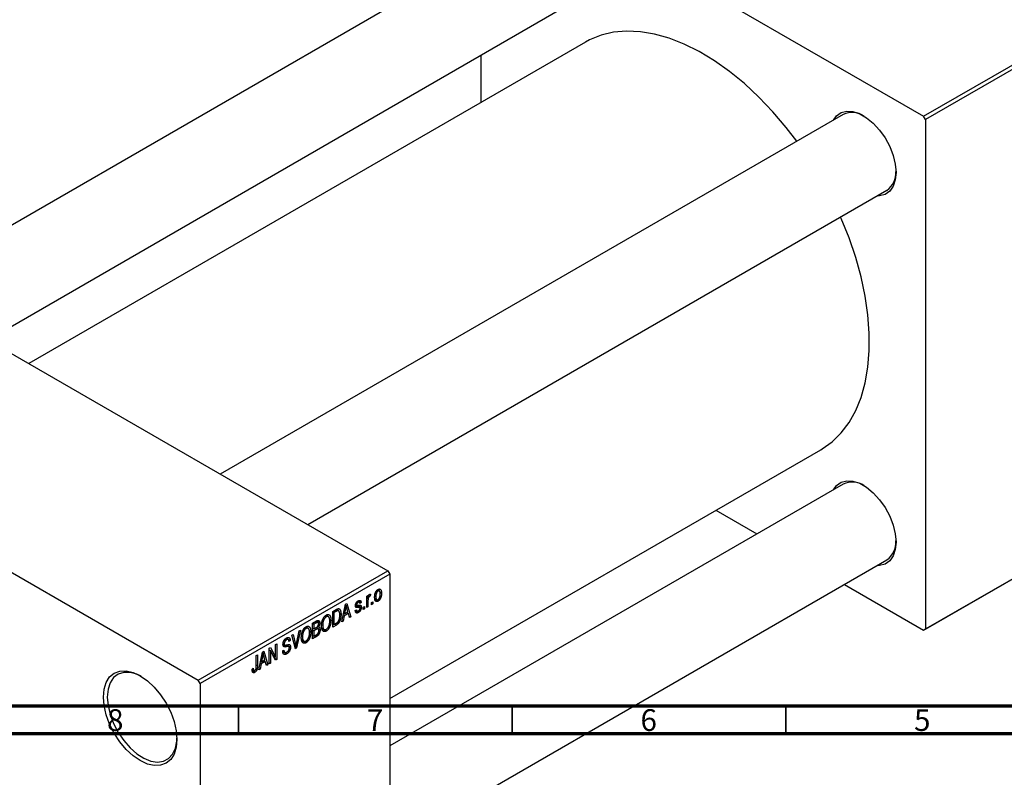
# Model space of a CAD drawing. Units: millimetres. Extents: x -79 to 464, y -79 to 295.
# Drawn here: x 25 to 205, y -3 to 135 of the extents above; entities that cross this region are included whole.
import ezdxf

# ---------------------------------------------------------------- set-up
doc = ezdxf.new("R2010")
doc.units = ezdxf.units.MM
doc.styles.add('SLDTEXTSTYLE0', font='TXT', dxfattribs={"width": 0.75})

msp = doc.modelspace()

# ---------------------------------------------------------------- linework, layer by layer
at = {"color": 7, "linetype": 'Continuous', "lineweight": 25}
for p, q in [((109.6, 164.34), (190.21, 117.82)), ((117.02, 151.9), (3.18, 86.19)), ((19.18, 76.96), (125.02, 138.04)), ((190.21, 117.82), (221.32, 135.77)), ((221.68, 135.16), (190.57, 117.2)), ((128.41, 131.36), (26.66, 72.64)), ((109.25, 128.94), (109.25, 120.3)), ((175.5, 118.15), (61.65, 52.44)), ((190.57, 117.2), (190.21, 117.82)), ((190.57, 117.2), (190.57, 24.11)), ((-34.29, 107.82), (92.28, 34.77)), ((77.66, 43.21), (183.5, 104.29)), ((-68.94, 87.82), (57.63, 14.77)), ((92.63, 11.42), (171.4, 56.88)), ((175.5, 50.61), (92.63, 2.78)), ((152.24, 45.82), (159.72, 41.5)), ((221.32, 41.86), (190.21, 23.9)), ((190.57, 24.11), (221.68, 42.06)), ((92.63, -15.69), (183.5, 36.75)), ((57.63, 14.77), (92.28, 34.77)), ((92.28, 34.77), (92.63, 34.16)), ((92.63, 34.16), (57.98, 14.16)), ((92.63, 34.16), (92.63, -58.94)), ((90.28, 31.18), (90.49, 31.06)), ((90.73, 31.08), (90.38, 31.28)), ((90.85, 30.83), (91.12, 30.67)), ((175.72, 32.27), (190.21, 23.9)), ((84.54, 28.67), (84.78, 28.81)), ((84.78, 28.81), (85.5, 26.36)), ((86.66, 29.11), (86.88, 28.98)), ((87.08, 29.01), (86.76, 29.19)), ((86.88, 29.28), (87.39, 28.98)), ((87.39, 28.98), (87.17, 28.81)), ((88.42, 30.13), (88.65, 30.26)), ((88.42, 28.05), (88.42, 30.13)), ((88.42, 30.06), (88.65, 29.93)), ((88.42, 29.86), (88.69, 29.71)), ((88.65, 30.26), (88.65, 29.93)), ((88.65, 29.26), (88.65, 28.18)), ((88.73, 30.17), (88.9, 30.07)), ((88.78, 30.29), (89.06, 30.13)), ((89.13, 30.46), (89.06, 30.13)), ((89.32, 28.98), (89.55, 29.11)), ((89.32, 28.57), (89.32, 28.98)), ((89.32, 28.83), (89.55, 28.7)), ((89.55, 29.11), (89.55, 28.7)), ((89.9, 30.16), (90.09, 30.06)), ((89.91, 29.69), (90.27, 29.49)), ((89.94, 29.53), (90.49, 29.21)), ((82.22, 27.33), (82.85, 27.69)), ((82.22, 24.47), (82.22, 27.33)), ((82.22, 27.25), (82.44, 27.12)), ((82.84, 27.35), (82.44, 27.12)), ((82.44, 27.12), (82.44, 24.93)), ((82.82, 27.68), (83.16, 27.48)), ((83.27, 27.46), (82.85, 27.7)), ((83.86, 25.42), (84.54, 28.67)), ((84.19, 27), (84.36, 26.9)), ((84.57, 27.85), (84.36, 26.9)), ((84.36, 26.9), (84.99, 27.26)), ((84.39, 27.95), (84.57, 27.85)), ((84.51, 28.54), (84.68, 28.45)), ((84.78, 27.14), (85.07, 26.97)), ((84.99, 27.26), (84.8, 27.94)), ((86.33, 27.48), (86.56, 27.64)), ((86.35, 27.43), (86.88, 27.12)), ((86.38, 28.52), (87.14, 28.08)), ((86.39, 28.58), (86.64, 28.44)), ((86.4, 28.67), (86.59, 28.56)), ((86.42, 27.54), (86.66, 27.4)), ((86.84, 28.45), (87.42, 28.11)), ((87.78, 28.09), (88, 28.22)), ((87.78, 27.68), (87.78, 28.09)), ((87.78, 27.94), (88, 27.81)), ((88, 27.81), (87.78, 27.68)), ((88, 28.22), (88, 27.81)), ((88.42, 28.31), (88.65, 28.18)), ((88.65, 28.18), (88.42, 28.05)), ((89.55, 28.7), (89.32, 28.57)), ((78.52, 25.2), (79.22, 25.6)), ((78.52, 22.34), (78.52, 25.2)), ((79.14, 25.22), (78.75, 24.99)), ((79.51, 25.33), (79.14, 25.55)), ((79.22, 25.6), (79.84, 25.24)), ((80.79, 26.49), (81.03, 26.35)), ((81.42, 26.38), (80.97, 26.64)), ((81.65, 25.85), (81.9, 25.71)), ((83.47, 26.94), (83.73, 26.79)), ((84.09, 25.55), (83.86, 25.42)), ((83.91, 25.66), (84.09, 25.55)), ((84.29, 26.52), (84.09, 25.55)), ((84.11, 26.62), (84.29, 26.52)), ((85.07, 26.97), (84.29, 26.52)), ((85.26, 26.23), (85.07, 26.97)), ((85.18, 26.55), (85.5, 26.36)), ((85.5, 26.36), (85.26, 26.23)), ((75.58, 21.43), (76.08, 23.79)), ((76.31, 23.92), (75.61, 20.66)), ((76.08, 23.79), (76.31, 23.92)), ((77.09, 24.36), (77.33, 24.21)), ((77.72, 24.24), (77.27, 24.5)), ((77.95, 23.72), (78.2, 23.58)), ((78.52, 25.12), (78.75, 24.99)), ((78.52, 24.27), (78.75, 24.14)), ((78.52, 23.93), (78.75, 23.8)), ((78.75, 24.99), (78.75, 24.14)), ((78.75, 24.14), (79.17, 24.38)), ((79.19, 24.06), (78.75, 23.8)), ((78.75, 23.8), (78.75, 22.8)), ((79.56, 24.15), (79.17, 24.38)), ((79.18, 24.39), (79.9, 23.97)), ((79.44, 24.59), (79.6, 24.5)), ((80.19, 24.31), (80.65, 24.05)), ((80.2, 24.91), (80.39, 24.8)), ((80.21, 24.22), (81.03, 23.75)), ((81.49, 24.66), (81.67, 24.56)), ((82.22, 25.06), (82.44, 24.93)), ((82.88, 24.85), (82.22, 24.47)), ((82.44, 24.93), (82.85, 25.17)), ((82.59, 25.02), (82.88, 24.85)), ((190.21, 23.9), (190.57, 24.11)), ((73.52, 22.3), (73.77, 22.16)), ((74.08, 22.21), (73.69, 22.43)), ((73.71, 22.45), (74.44, 22.02)), ((74.44, 22.02), (74.21, 21.86)), ((74.72, 23), (74.95, 23.14)), ((75.39, 20.53), (74.72, 23)), ((74.95, 23.14), (75.39, 21.32)), ((76.5, 22.78), (76.69, 22.67)), ((76.5, 22.18), (76.95, 21.92)), ((76.51, 22.09), (77.33, 21.61)), ((77.79, 22.53), (77.98, 22.42)), ((78.52, 22.93), (78.75, 22.8)), ((79.22, 22.74), (78.52, 22.34)), ((78.75, 22.8), (79.22, 23.08)), ((68.69, 16.66), (69.37, 19.91)), ((69.37, 19.91), (69.61, 20.05)), ((69.61, 20.05), (70.33, 17.61)), ((70.58, 20.61), (70.82, 20.75)), ((70.58, 17.76), (70.58, 20.61)), ((70.58, 20.3), (70.81, 20.17)), ((71.75, 18.43), (70.81, 20.17)), ((70.81, 20.17), (70.81, 17.89)), ((70.82, 20.75), (71.77, 19.01)), ((71.77, 21.3), (72, 21.43)), ((71.77, 19.01), (71.77, 21.3)), ((72, 21.43), (72, 18.57)), ((73.06, 20.11), (73.28, 20.28)), ((73.06, 20.1), (73.44, 19.88)), ((73.07, 20), (73.8, 19.58)), ((73.13, 21.37), (73.42, 21.2)), ((73.15, 21.57), (73.35, 21.45)), ((74.18, 20.93), (73.7, 21.2)), ((73.79, 21.22), (74.5, 20.81)), ((75.25, 21.06), (75.48, 20.92)), ((75.31, 20.83), (75.61, 20.66)), ((75.61, 20.66), (75.39, 20.53)), ((68.24, 19.26), (68.46, 19.39)), ((68.24, 17.3), (68.24, 19.26)), ((68.46, 19.39), (68.46, 17.45)), ((69.02, 18.24), (69.19, 18.14)), ((69.89, 18.21), (69.12, 17.76)), ((69.4, 19.09), (69.19, 18.14)), ((69.19, 18.14), (69.82, 18.5)), ((69.22, 19.2), (69.4, 19.09)), ((69.34, 19.79), (69.51, 19.69)), ((69.61, 18.38), (69.89, 18.21)), ((69.82, 18.5), (69.63, 19.18)), ((70.09, 17.47), (69.89, 18.21)), ((70.58, 18.02), (70.81, 17.89)), ((71.29, 19.29), (71.77, 19.01)), ((71.53, 18.84), (72, 18.57)), ((72, 18.57), (71.75, 18.43)), ((67.46, 16.81), (67.69, 16.98)), ((67.47, 16.72), (67.81, 16.52)), ((67.5, 16.46), (67.95, 16.2)), ((68.92, 16.8), (68.69, 16.66)), ((68.74, 16.9), (68.92, 16.8)), ((69.12, 17.76), (68.92, 16.8)), ((68.94, 17.87), (69.12, 17.76)), ((70.01, 17.79), (70.33, 17.61)), ((70.33, 17.61), (70.09, 17.47)), ((70.81, 17.89), (70.58, 17.76)), ((57.98, 14.16), (57.63, 14.77)), ((57.98, 14.16), (57.98, -78.94))]:
    msp.add_line(p, q, dxfattribs=at)
at = {"color": 8, "linetype": 'Continuous', "lineweight": 25}
for p, q in [((88.42, 29.39), (88.65, 29.26)), ((82.55, 27.52), (82.84, 27.35)), ((86.36, 28.39), (86.92, 28.07)), ((78.85, 25.38), (79.14, 25.22)), ((78.9, 24.23), (79.19, 24.06)), ((78.93, 22.91), (79.22, 22.74)), ((73.13, 21.23), (73.72, 20.89)), ((75.13, 21.47), (75.39, 21.32)), ((68.24, 17.58), (68.46, 17.45))]:
    msp.add_line(p, q, dxfattribs=at)
at = {"color": 7, "linetype": 'Continuous', "lineweight": 70}
for p, q in [((410, 10), (20, 10)), ((415, 5), (15, 5))]:
    msp.add_line(p, q, dxfattribs=at)
at = {"color": 7, "linetype": 'Continuous', "lineweight": 35}
for p, q in [((65, 10), (65, 5)), ((115, 10), (115, 5)), ((165, 10), (165, 5))]:
    msp.add_line(p, q, dxfattribs=at)
at = {"color": 7, "linetype": 'Continuous', "lineweight": 25, "flags": 128}
for points in [[(167.03, 113.26), (165.11, 115.76), (162.65, 118.65), (160.09, 121.33), (157.44, 123.79), (154.73, 126.01), (151.98, 127.96), (149.21, 129.63), (146.45, 131), (143.72, 132.07), (141.04, 132.83), (138.43, 133.26), (135.92, 133.37), (133.52, 133.16), (131.26, 132.62), (129.15, 131.76), (128.41, 131.36)], [(173.71, 117.12), (174.28, 117.9), (175.12, 118.5), (176.14, 118.76), (177.29, 118.69), (178.52, 118.28), (179.77, 117.56), (181, 116.55), (182.15, 115.29), (183.17, 113.85), (184.01, 112.29), (184.64, 110.67), (185.02, 109.07), (185.16, 107.55), (185.02, 106.18), (184.64, 105.02), (184.01, 104.13), (183.17, 103.54), (182.15, 103.27), (181.71, 103.26)], [(171.4, 56.88), (171.65, 57.03), (173.49, 58.35), (175.14, 59.97), (176.58, 61.87), (177.8, 64.04), (178.78, 66.45), (179.53, 69.1), (180.03, 71.96), (180.28, 74.99), (180.28, 78.19), (180.03, 81.52), (179.53, 84.95), (178.78, 88.46), (177.8, 92.02), (176.58, 95.59), (175.14, 99.15), (175.03, 99.4)], [(173.71, 49.58), (174.28, 50.37), (175.12, 50.96), (176.14, 51.23), (177.29, 51.15), (178.52, 50.75), (179.77, 50.02), (181, 49.01), (182.15, 47.76), (183.17, 46.32), (184.01, 44.75), (184.64, 43.13), (185.02, 41.53), (185.16, 40.01), (185.02, 38.64), (184.64, 37.49), (184.01, 36.59), (183.17, 36), (182.15, 35.73), (181.71, 35.72)], [(40.31, 11.7), (40.43, 13.14), (40.82, 14.38), (41.44, 15.36), (42.27, 16.05), (43.29, 16.43), (44.45, 16.48), (45.71, 16.19), (47.02, 15.58), (48.33, 14.68), (49.59, 13.51), (50.75, 12.12), (51.77, 10.57), (52.61, 8.91), (53.23, 7.21), (53.61, 5.54), (53.74, 3.95), (53.61, 2.51), (53.23, 1.28), (52.61, 0.29), (51.77, -0.4), (50.75, -0.78), (49.59, -0.82), (48.33, -0.54), (47.02, 0.07), (45.71, 0.97), (44.45, 2.14), (43.29, 3.53), (42.27, 5.08), (41.44, 6.74), (40.82, 8.44), (40.43, 10.12), (40.31, 11.7)], [(47.21, 15.48), (46.41, 15.85), (45.17, 16.2), (44.01, 16.21), (42.99, 15.89), (42.15, 15.24), (41.53, 14.3), (41.14, 13.11), (41.01, 11.7)], [(41.01, 11.7), (41.14, 10.15), (41.53, 8.51), (42.15, 6.85), (42.99, 5.23), (44.01, 3.74), (45.17, 2.41), (46.41, 1.32), (47.7, 0.5), (48.97, -0.01), (50.18, -0.19), (51.27, -0.03), (52.2, 0.46), (52.94, 1.25), (53.45, 2.33), (53.71, 3.63), (53.74, 4.16)]]:
    msp.add_lwpolyline(points, dxfattribs=at)
at = {"color": 7, "linetype": 'Continuous', "lineweight": 25}
for centre, radius, start, end in [((177.14, 114.55), 3.96, 56.5162, 114.5219), ((181.16, 107.53), 4, 305.7531, 3.1735), ((177.14, 47.01), 3.96, 56.5162, 114.5219), ((181.16, 40), 4, 305.7531, 3.1735)]:
    msp.add_arc(centre, radius, start, end, dxfattribs=at)
for points, knots in [([(89.87, 29.93), (89.87, 29.97), (89.87, 30.05), (89.88, 30.18), (89.89, 30.3), (89.91, 30.42), (89.93, 30.53), (89.96, 30.63), (90, 30.74), (90.04, 30.83), (90.09, 30.92), (90.14, 31.01), (90.19, 31.08), (90.24, 31.15), (90.3, 31.22), (90.36, 31.27), (90.43, 31.32), (90.47, 31.35), (90.49, 31.36)], [0, 0, 0, 0, 0.089039, 0.172702, 0.250936, 0.324755, 0.393951, 0.459693, 0.52182, 0.581376, 0.638358, 0.692549, 0.744603, 0.795463, 0.845674, 0.895795, 0.94724, 1, 1, 1, 1]), ([(90.49, 31.06), (90.47, 31.05), (90.45, 31.04), (90.41, 31.01), (90.37, 30.97), (90.33, 30.93), (90.3, 30.88), (90.27, 30.83), (90.24, 30.77), (90.21, 30.71), (90.18, 30.64), (90.16, 30.57), (90.14, 30.49), (90.12, 30.41), (90.11, 30.33), (90.1, 30.24), (90.09, 30.15), (90.09, 30.09), (90.09, 30.06)], [0, 0, 0, 0, 0.046434, 0.091992, 0.137976, 0.184355, 0.231914, 0.282379, 0.335687, 0.392342, 0.452647, 0.516132, 0.583936, 0.65644, 0.733808, 0.816726, 0.905547, 1, 1, 1, 1]), ([(90.49, 31.36), (90.52, 31.38), (90.56, 31.4), (90.62, 31.42), (90.68, 31.44), (90.74, 31.44), (90.79, 31.43), (90.85, 31.41), (90.9, 31.39), (90.94, 31.35), (90.98, 31.3), (91.02, 31.25), (91.05, 31.18), (91.08, 31.1), (91.1, 31.01), (91.11, 30.9), (91.12, 30.79), (91.12, 30.71), (91.12, 30.67)], [0, 0, 0, 0, 0.052785, 0.104246, 0.15516, 0.205427, 0.257091, 0.30997, 0.36531, 0.423452, 0.483843, 0.546783, 0.612063, 0.681191, 0.753975, 0.831041, 0.913199, 1, 1, 1, 1]), ([(90.9, 30.52), (90.9, 30.55), (90.89, 30.61), (90.89, 30.7), (90.88, 30.78), (90.87, 30.85), (90.85, 30.91), (90.83, 30.96), (90.81, 31), (90.78, 31.04), (90.75, 31.07), (90.72, 31.09), (90.68, 31.1), (90.65, 31.11), (90.61, 31.11), (90.57, 31.1), (90.53, 31.09), (90.5, 31.07), (90.49, 31.06)], [0, 0, 0, 0, 0.0939, 0.181702, 0.263632, 0.340531, 0.41232, 0.479316, 0.542045, 0.60193, 0.658258, 0.711293, 0.761644, 0.810381, 0.857484, 0.904003, 0.951263, 1, 1, 1, 1]), ([(91.12, 30.67), (91.12, 30.62), (91.12, 30.54), (91.11, 30.41), (91.1, 30.28), (91.08, 30.16), (91.05, 30.05), (91.02, 29.94), (90.99, 29.84), (90.95, 29.74), (90.9, 29.65), (90.85, 29.57), (90.8, 29.49), (90.74, 29.42), (90.69, 29.36), (90.62, 29.3), (90.56, 29.25), (90.52, 29.22), (90.49, 29.21)], [0, 0, 0, 0, 0.0912768, 0.1764629, 0.2562801, 0.3309456, 0.400639, 0.4660089, 0.5279264, 0.5867235, 0.6428722, 0.6962717, 0.7475656, 0.7976821, 0.8471601, 0.896925, 0.9476183, 1, 1, 1, 1]), ([(86.36, 28.39), (86.36, 28.41), (86.36, 28.45), (86.37, 28.52), (86.38, 28.58), (86.4, 28.64), (86.42, 28.71), (86.44, 28.77), (86.47, 28.83), (86.5, 28.89), (86.53, 28.95), (86.57, 29.01), (86.61, 29.06), (86.66, 29.11), (86.71, 29.16), (86.76, 29.2), (86.81, 29.24), (86.85, 29.26), (86.87, 29.27)], [0, 0, 0, 0, 0.068454, 0.13366, 0.197238, 0.257865, 0.318074, 0.377098, 0.436073, 0.495969, 0.555687, 0.61473, 0.674132, 0.734269, 0.796442, 0.861353, 0.929082, 1, 1, 1, 1]), ([(86.88, 28.98), (86.86, 28.97), (86.81, 28.94), (86.75, 28.89), (86.7, 28.84), (86.66, 28.78), (86.63, 28.73), (86.61, 28.67), (86.59, 28.61), (86.59, 28.58), (86.59, 28.56)], [0, 0, 0, 0, 0.167992, 0.315157, 0.444967, 0.564136, 0.675828, 0.781217, 0.888061, 1, 1, 1, 1]), ([(86.87, 29.27), (86.9, 29.29), (86.94, 29.31), (87.01, 29.34), (87.08, 29.35), (87.14, 29.36), (87.19, 29.35), (87.24, 29.33), (87.28, 29.31), (87.31, 29.27), (87.34, 29.22), (87.36, 29.15), (87.38, 29.07), (87.39, 29.01), (87.39, 28.98)], [0, 0, 0, 0, 0.089022, 0.173476, 0.254739, 0.333787, 0.410333, 0.483572, 0.555575, 0.62734, 0.703829, 0.791258, 0.889542, 1, 1, 1, 1]), ([(87.17, 28.81), (87.16, 28.84), (87.16, 28.88), (87.14, 28.94), (87.11, 28.99), (87.08, 29.01), (87.04, 29.03), (86.99, 29.03), (86.94, 29.01), (86.9, 28.99), (86.88, 28.98)], [0, 0, 0, 0, 0.150258, 0.28506, 0.406898, 0.520987, 0.631988, 0.745483, 0.86671, 1, 1, 1, 1]), ([(88.65, 29.93), (88.65, 29.95), (88.66, 29.99), (88.68, 30.05), (88.7, 30.1), (88.71, 30.15), (88.73, 30.2), (88.75, 30.24), (88.76, 30.27), (88.78, 30.31), (88.81, 30.35), (88.84, 30.39), (88.88, 30.43), (88.9, 30.44), (88.91, 30.45)], [0, 0, 0, 0, 0.111763, 0.214281, 0.308938, 0.394446, 0.471912, 0.5404, 0.601037, 0.654051, 0.747812, 0.833566, 0.916921, 1, 1, 1, 1]), ([(88.69, 29.71), (88.68, 29.67), (88.67, 29.59), (88.66, 29.48), (88.65, 29.37), (88.65, 29.3), (88.65, 29.26)], [0, 0, 0, 0, 0.242209, 0.488479, 0.741275, 1, 1, 1, 1]), ([(88.9, 30.07), (88.89, 30.07), (88.87, 30.05), (88.83, 30.02), (88.8, 29.98), (88.77, 29.93), (88.74, 29.88), (88.72, 29.83), (88.7, 29.77), (88.69, 29.73), (88.69, 29.71)], [0, 0, 0, 0, 0.108029, 0.215913, 0.327424, 0.447109, 0.575046, 0.708131, 0.848259, 1, 1, 1, 1]), ([(89.06, 30.13), (89.05, 30.13), (89.02, 30.12), (88.98, 30.11), (88.94, 30.09), (88.91, 30.08), (88.9, 30.07)], [0, 0, 0, 0, 0.26174, 0.516699, 0.761059, 1, 1, 1, 1]), ([(88.91, 30.45), (88.93, 30.46), (88.97, 30.48), (89.02, 30.49), (89.08, 30.48), (89.11, 30.47), (89.13, 30.46)], [0, 0, 0, 0, 0.2215, 0.456127, 0.713239, 1, 1, 1, 1]), ([(90.49, 29.21), (90.47, 29.2), (90.43, 29.17), (90.37, 29.15), (90.3, 29.14), (90.25, 29.13), (90.19, 29.14), (90.14, 29.16), (90.09, 29.19), (90.04, 29.22), (90, 29.27), (89.97, 29.33), (89.93, 29.4), (89.91, 29.48), (89.89, 29.58), (89.88, 29.68), (89.87, 29.8), (89.87, 29.88), (89.87, 29.93)], [0, 0, 0, 0, 0.052422, 0.10314, 0.153319, 0.203224, 0.254351, 0.306466, 0.361001, 0.418304, 0.478153, 0.540707, 0.606304, 0.675582, 0.749569, 0.827894, 0.911257, 1, 1, 1, 1]), ([(90.09, 30.06), (90.09, 30.02), (90.09, 29.96), (90.1, 29.88), (90.11, 29.8), (90.12, 29.73), (90.14, 29.67), (90.16, 29.62), (90.18, 29.57), (90.21, 29.54), (90.24, 29.51), (90.27, 29.49), (90.3, 29.47), (90.34, 29.47), (90.38, 29.47), (90.42, 29.47), (90.46, 29.49), (90.49, 29.5), (90.5, 29.51)], [0, 0, 0, 0, 0.094287, 0.182487, 0.264823, 0.341571, 0.413219, 0.480281, 0.543403, 0.602686, 0.658903, 0.711859, 0.762111, 0.810753, 0.857764, 0.904191, 0.951358, 1, 1, 1, 1]), ([(90.5, 29.51), (90.51, 29.52), (90.54, 29.54), (90.58, 29.57), (90.62, 29.6), (90.65, 29.65), (90.69, 29.69), (90.72, 29.75), (90.75, 29.8), (90.78, 29.87), (90.81, 29.94), (90.83, 30.01), (90.85, 30.08), (90.87, 30.16), (90.88, 30.25), (90.89, 30.33), (90.89, 30.43), (90.9, 30.49), (90.9, 30.52)], [0, 0, 0, 0, 0.046376, 0.091312, 0.136692, 0.183015, 0.230841, 0.281243, 0.334876, 0.391924, 0.452154, 0.516083, 0.583804, 0.656369, 0.734098, 0.816913, 0.905664, 1, 1, 1, 1]), ([(83.16, 27.48), (83.15, 27.48), (83.13, 27.48), (83.1, 27.47), (83.07, 27.46), (83.03, 27.45), (82.99, 27.43), (82.94, 27.41), (82.89, 27.38), (82.86, 27.36), (82.84, 27.35)], [0, 0, 0, 0, 0.090129, 0.188705, 0.297827, 0.416225, 0.546314, 0.68659, 0.837201, 1, 1, 1, 1]), ([(82.85, 27.69), (82.87, 27.7), (82.9, 27.73), (82.96, 27.75), (83.01, 27.78), (83.05, 27.8), (83.1, 27.82), (83.14, 27.83), (83.17, 27.84), (83.19, 27.84), (83.2, 27.85)], [0, 0, 0, 0, 0.157567, 0.305531, 0.443916, 0.572951, 0.692848, 0.803599, 0.906081, 1, 1, 1, 1]), ([(83.5, 26.66), (83.5, 26.7), (83.5, 26.77), (83.5, 26.86), (83.49, 26.95), (83.48, 27.04), (83.47, 27.11), (83.45, 27.18), (83.43, 27.24), (83.41, 27.29), (83.38, 27.34), (83.36, 27.38), (83.33, 27.41), (83.3, 27.44), (83.27, 27.46), (83.23, 27.47), (83.2, 27.48), (83.17, 27.48), (83.16, 27.48)], [0, 0, 0, 0, 0.09265, 0.180344, 0.263206, 0.340882, 0.414458, 0.483826, 0.548511, 0.610082, 0.667822, 0.722449, 0.773976, 0.822993, 0.869549, 0.914362, 0.957617, 1, 1, 1, 1]), ([(83.2, 27.85), (83.23, 27.85), (83.28, 27.85), (83.36, 27.84), (83.42, 27.81), (83.48, 27.76), (83.54, 27.69), (83.59, 27.61), (83.63, 27.51), (83.66, 27.4), (83.69, 27.27), (83.71, 27.13), (83.73, 26.97), (83.73, 26.85), (83.73, 26.79)], [0, 0, 0, 0, 0.062364, 0.125501, 0.191106, 0.260514, 0.334056, 0.411528, 0.493822, 0.581291, 0.675232, 0.775974, 0.884119, 1, 1, 1, 1]), ([(84.68, 28.45), (84.66, 28.35), (84.64, 28.15), (84.59, 27.95), (84.57, 27.85)], [0, 0, 0, 0, 0.49815, 1, 1, 1, 1]), ([(84.8, 27.94), (84.8, 27.96), (84.78, 28.01), (84.76, 28.08), (84.74, 28.15), (84.73, 28.22), (84.71, 28.28), (84.7, 28.34), (84.69, 28.4), (84.68, 28.43), (84.68, 28.45)], [0, 0, 0, 0, 0.151041, 0.294612, 0.430286, 0.559677, 0.68094, 0.794082, 0.901193, 1, 1, 1, 1]), ([(86.88, 27.12), (86.86, 27.11), (86.82, 27.09), (86.77, 27.07), (86.72, 27.05), (86.67, 27.04), (86.62, 27.04), (86.58, 27.05), (86.54, 27.06), (86.51, 27.08), (86.47, 27.1), (86.44, 27.13), (86.42, 27.17), (86.39, 27.22), (86.37, 27.27), (86.36, 27.33), (86.34, 27.4), (86.33, 27.45), (86.33, 27.48)], [0, 0, 0, 0, 0.065058, 0.126631, 0.186178, 0.243391, 0.299075, 0.354344, 0.408847, 0.46484, 0.521381, 0.580346, 0.641358, 0.705652, 0.773085, 0.84469, 0.919875, 1, 1, 1, 1]), ([(86.92, 28.07), (86.9, 28.07), (86.86, 28.06), (86.8, 28.05), (86.75, 28.04), (86.7, 28.04), (86.66, 28.03), (86.62, 28.03), (86.59, 28.03), (86.56, 28.04), (86.52, 28.05), (86.48, 28.07), (86.44, 28.1), (86.42, 28.14), (86.39, 28.19), (86.38, 28.25), (86.37, 28.31), (86.36, 28.36), (86.36, 28.39)], [0, 0, 0, 0, 0.077541, 0.149157, 0.214311, 0.273785, 0.327627, 0.375115, 0.416833, 0.452648, 0.517994, 0.582705, 0.647941, 0.714443, 0.782762, 0.852378, 0.924805, 1, 1, 1, 1]), ([(86.56, 27.64), (86.56, 27.61), (86.57, 27.56), (86.59, 27.48), (86.62, 27.43), (86.66, 27.4), (86.71, 27.38), (86.77, 27.38), (86.83, 27.4), (86.87, 27.42), (86.9, 27.43)], [0, 0, 0, 0, 0.155542, 0.294125, 0.419013, 0.53464, 0.645677, 0.757006, 0.873751, 1, 1, 1, 1]), ([(86.59, 28.56), (86.59, 28.54), (86.59, 28.51), (86.61, 28.47), (86.63, 28.44), (86.65, 28.43), (86.66, 28.43)], [0, 0, 0, 0, 0.2612018, 0.5049792, 0.7479683, 1, 1, 1, 1]), ([(86.66, 28.43), (86.67, 28.43), (86.68, 28.43), (86.69, 28.43), (86.72, 28.43), (86.75, 28.43), (86.78, 28.43), (86.82, 28.44), (86.87, 28.45), (86.9, 28.46), (86.92, 28.46)], [0, 0, 0, 0, 0.057764, 0.13391, 0.229503, 0.344818, 0.478961, 0.633018, 0.807064, 1, 1, 1, 1]), ([(87.42, 28.11), (87.42, 28.09), (87.42, 28.04), (87.42, 27.96), (87.4, 27.89), (87.39, 27.82), (87.37, 27.75), (87.34, 27.68), (87.31, 27.61), (87.28, 27.54), (87.24, 27.47), (87.2, 27.41), (87.15, 27.35), (87.11, 27.3), (87.05, 27.25), (87, 27.2), (86.94, 27.16), (86.9, 27.14), (86.88, 27.12)], [0, 0, 0, 0, 0.0704753, 0.13849, 0.203487, 0.2664408, 0.3271541, 0.3876484, 0.4473266, 0.5072946, 0.5669701, 0.6258897, 0.6843624, 0.7436177, 0.803887, 0.8663876, 0.9317584, 1, 1, 1, 1]), ([(86.9, 27.43), (86.92, 27.45), (86.96, 27.47), (87.02, 27.52), (87.08, 27.58), (87.12, 27.65), (87.16, 27.72), (87.18, 27.79), (87.2, 27.86), (87.2, 27.91), (87.2, 27.93)], [0, 0, 0, 0, 0.147281, 0.280615, 0.404781, 0.524709, 0.642114, 0.756603, 0.874252, 1, 1, 1, 1]), ([(86.92, 28.46), (86.94, 28.46), (86.98, 28.47), (87.04, 28.48), (87.1, 28.49), (87.14, 28.49), (87.19, 28.5), (87.22, 28.5), (87.25, 28.49), (87.28, 28.49), (87.31, 28.47), (87.34, 28.44), (87.36, 28.41), (87.39, 28.37), (87.4, 28.32), (87.42, 28.25), (87.42, 28.19), (87.42, 28.14), (87.42, 28.11)], [0, 0, 0, 0, 0.08488, 0.16194, 0.23121, 0.293291, 0.347125, 0.393626, 0.432401, 0.464097, 0.520548, 0.578611, 0.639167, 0.703007, 0.770489, 0.842225, 0.918333, 1, 1, 1, 1]), ([(87.14, 28.08), (87.14, 28.09), (87.13, 28.09), (87.11, 28.09), (87.09, 28.09), (87.06, 28.09), (87.03, 28.09), (87, 28.08), (86.96, 28.08), (86.93, 28.07), (86.92, 28.07)], [0, 0, 0, 0, 0.06429, 0.147627, 0.246169, 0.360302, 0.494063, 0.644625, 0.813232, 1, 1, 1, 1]), ([(87.2, 27.93), (87.2, 27.95), (87.2, 27.98), (87.19, 28.03), (87.17, 28.06), (87.15, 28.08), (87.14, 28.08)], [0, 0, 0, 0, 0.28084, 0.534773, 0.770184, 1, 1, 1, 1]), ([(79.61, 25.06), (79.61, 25.09), (79.61, 25.13), (79.6, 25.19), (79.59, 25.24), (79.57, 25.29), (79.54, 25.32), (79.51, 25.34), (79.47, 25.35), (79.44, 25.35), (79.41, 25.35), (79.38, 25.34), (79.35, 25.33), (79.32, 25.31), (79.28, 25.29), (79.23, 25.27), (79.19, 25.25), (79.15, 25.23), (79.14, 25.22)], [0, 0, 0, 0, 0.089518, 0.171534, 0.248348, 0.321059, 0.389554, 0.453856, 0.516595, 0.578171, 0.611833, 0.650735, 0.695421, 0.744802, 0.800445, 0.86087, 0.927612, 1, 1, 1, 1]), ([(79.22, 25.6), (79.25, 25.62), (79.32, 25.65), (79.41, 25.69), (79.49, 25.71), (79.56, 25.71), (79.62, 25.7), (79.67, 25.67), (79.72, 25.63), (79.76, 25.58), (79.8, 25.51), (79.82, 25.43), (79.84, 25.34), (79.84, 25.27), (79.84, 25.24)], [0, 0, 0, 0, 0.1010807, 0.1924048, 0.274241, 0.349246, 0.4212246, 0.4951685, 0.5724435, 0.6547053, 0.7394461, 0.8244151, 0.9104915, 1, 1, 1, 1]), ([(79.84, 25.24), (79.84, 25.21), (79.84, 25.14), (79.82, 25.05), (79.8, 24.95), (79.78, 24.85), (79.74, 24.76), (79.7, 24.67), (79.65, 24.58), (79.61, 24.53), (79.6, 24.5)], [0, 0, 0, 0, 0.1376319, 0.2699093, 0.3973561, 0.5229562, 0.6459932, 0.7649179, 0.8818554, 1, 1, 1, 1]), ([(80.16, 24.68), (80.16, 24.73), (80.16, 24.85), (80.17, 25.02), (80.19, 25.19), (80.22, 25.35), (80.26, 25.5), (80.3, 25.65), (80.35, 25.8), (80.41, 25.93), (80.47, 26.06), (80.54, 26.18), (80.61, 26.29), (80.69, 26.39), (80.77, 26.48), (80.85, 26.56), (80.94, 26.63), (81, 26.66), (81.03, 26.68)], [0, 0, 0, 0, 0.087113, 0.169575, 0.247125, 0.320352, 0.389998, 0.455909, 0.519023, 0.579845, 0.638062, 0.693341, 0.74608, 0.7972, 0.847343, 0.897337, 0.947901, 1, 1, 1, 1]), ([(81.03, 26.35), (81.01, 26.33), (80.96, 26.31), (80.9, 26.25), (80.83, 26.2), (80.77, 26.13), (80.72, 26.06), (80.66, 25.97), (80.61, 25.89), (80.57, 25.79), (80.52, 25.69), (80.49, 25.58), (80.45, 25.47), (80.43, 25.35), (80.41, 25.22), (80.4, 25.08), (80.39, 24.94), (80.39, 24.85), (80.39, 24.8)], [0, 0, 0, 0, 0.05107, 0.100566, 0.14883, 0.197616, 0.24657, 0.297133, 0.349762, 0.405324, 0.46375, 0.525661, 0.591604, 0.662301, 0.738203, 0.819627, 0.906566, 1, 1, 1, 1]), ([(81.03, 26.68), (81.05, 26.69), (81.09, 26.71), (81.15, 26.74), (81.2, 26.76), (81.26, 26.77), (81.31, 26.78), (81.37, 26.78), (81.42, 26.77), (81.47, 26.76), (81.52, 26.74), (81.56, 26.72), (81.61, 26.69), (81.65, 26.65), (81.68, 26.61), (81.72, 26.55), (81.75, 26.5), (81.78, 26.43), (81.81, 26.37), (81.83, 26.29), (81.85, 26.21), (81.87, 26.12), (81.88, 26.03), (81.89, 25.93), (81.89, 25.82), (81.9, 25.75), (81.9, 25.71)], [0, 0, 0, 0, 0.034611, 0.068851, 0.102644, 0.136299, 0.170257, 0.204593, 0.239422, 0.275193, 0.311626, 0.348513, 0.386283, 0.424966, 0.464873, 0.505838, 0.548431, 0.592797, 0.638415, 0.685599, 0.73386, 0.783689, 0.834955, 0.888259, 0.943137, 1, 1, 1, 1]), ([(81.58, 26.18), (81.56, 26.21), (81.54, 26.26), (81.49, 26.33), (81.43, 26.38), (81.36, 26.41), (81.28, 26.42), (81.2, 26.41), (81.12, 26.39), (81.06, 26.36), (81.03, 26.35)], [0, 0, 0, 0, 0.135859, 0.265838, 0.39368, 0.520781, 0.645374, 0.764619, 0.88161, 1, 1, 1, 1]), ([(81.03, 24.08), (81.05, 24.09), (81.09, 24.12), (81.16, 24.17), (81.22, 24.23), (81.28, 24.3), (81.34, 24.37), (81.39, 24.45), (81.44, 24.54), (81.49, 24.64), (81.53, 24.74), (81.57, 24.84), (81.6, 24.96), (81.63, 25.07), (81.65, 25.2), (81.66, 25.32), (81.67, 25.46), (81.67, 25.54), (81.67, 25.59)], [0, 0, 0, 0, 0.050918, 0.100617, 0.149928, 0.199172, 0.249526, 0.301449, 0.356034, 0.413629, 0.473834, 0.53656, 0.602769, 0.672902, 0.747102, 0.826223, 0.910547, 1, 1, 1, 1]), ([(81.67, 25.59), (81.67, 25.65), (81.67, 25.76), (81.65, 25.92), (81.62, 26.06), (81.59, 26.14), (81.58, 26.18)], [0, 0, 0, 0, 0.2669169, 0.5215207, 0.7647891, 1, 1, 1, 1]), ([(81.9, 25.71), (81.9, 25.66), (81.89, 25.56), (81.88, 25.41), (81.87, 25.26), (81.84, 25.11), (81.81, 24.97), (81.77, 24.83), (81.73, 24.69), (81.69, 24.6), (81.67, 24.56)], [0, 0, 0, 0, 0.143268, 0.280471, 0.41155, 0.537473, 0.658555, 0.775196, 0.889051, 1, 1, 1, 1]), ([(82.85, 25.17), (82.87, 25.18), (82.91, 25.2), (82.96, 25.24), (83.01, 25.28), (83.06, 25.32), (83.11, 25.36), (83.15, 25.4), (83.18, 25.44), (83.22, 25.48), (83.25, 25.53), (83.28, 25.57), (83.31, 25.62), (83.33, 25.68), (83.35, 25.73), (83.38, 25.79), (83.4, 25.85), (83.41, 25.89), (83.41, 25.91)], [0, 0, 0, 0, 0.081336, 0.15802, 0.230241, 0.297674, 0.361192, 0.420475, 0.476882, 0.530651, 0.583295, 0.636461, 0.691573, 0.74808, 0.806752, 0.868125, 0.932567, 1, 1, 1, 1]), ([(83.73, 26.79), (83.73, 26.75), (83.73, 26.67), (83.72, 26.55), (83.71, 26.44), (83.7, 26.32), (83.69, 26.21), (83.67, 26.11), (83.64, 26), (83.62, 25.9), (83.59, 25.8), (83.56, 25.71), (83.53, 25.62), (83.49, 25.54), (83.46, 25.46), (83.42, 25.39), (83.38, 25.32), (83.33, 25.26), (83.29, 25.2), (83.24, 25.14), (83.19, 25.08), (83.13, 25.03), (83.07, 24.98), (83.01, 24.94), (82.94, 24.89), (82.9, 24.87), (82.88, 24.85)], [0, 0, 0, 0, 0.060015, 0.118063, 0.173611, 0.227348, 0.278796, 0.328645, 0.376453, 0.422925, 0.467444, 0.509479, 0.549171, 0.586933, 0.622704, 0.656713, 0.689216, 0.720717, 0.751901, 0.783846, 0.816407, 0.850109, 0.885258, 0.92169, 0.95988, 1, 1, 1, 1]), ([(83.41, 25.91), (83.42, 25.94), (83.44, 26), (83.45, 26.09), (83.47, 26.18), (83.48, 26.27), (83.49, 26.37), (83.5, 26.46), (83.5, 26.56), (83.5, 26.63), (83.5, 26.66)], [0, 0, 0, 0, 0.110928, 0.22438, 0.343223, 0.465145, 0.592123, 0.722634, 0.859341, 1, 1, 1, 1]), ([(76.46, 22.54), (76.46, 22.6), (76.47, 22.72), (76.48, 22.89), (76.5, 23.05), (76.52, 23.22), (76.56, 23.37), (76.6, 23.52), (76.65, 23.66), (76.71, 23.8), (76.78, 23.93), (76.84, 24.05), (76.92, 24.16), (76.99, 24.25), (77.07, 24.34), (77.16, 24.42), (77.24, 24.49), (77.3, 24.53), (77.33, 24.55)], [0, 0, 0, 0, 0.087113, 0.169575, 0.247125, 0.320352, 0.389998, 0.455909, 0.519023, 0.579845, 0.638062, 0.693341, 0.74608, 0.7972, 0.847343, 0.897337, 0.947901, 1, 1, 1, 1]), ([(77.33, 24.21), (77.31, 24.2), (77.27, 24.17), (77.2, 24.12), (77.14, 24.06), (77.08, 23.99), (77.02, 23.92), (76.97, 23.84), (76.92, 23.75), (76.87, 23.66), (76.83, 23.56), (76.79, 23.45), (76.76, 23.33), (76.73, 23.21), (76.71, 23.08), (76.7, 22.95), (76.69, 22.81), (76.69, 22.72), (76.69, 22.67)], [0, 0, 0, 0, 0.05107, 0.100566, 0.14883, 0.197616, 0.24657, 0.297133, 0.349762, 0.405324, 0.46375, 0.525661, 0.591604, 0.662301, 0.738203, 0.819627, 0.906566, 1, 1, 1, 1]), ([(77.33, 24.55), (77.35, 24.56), (77.39, 24.58), (77.45, 24.6), (77.51, 24.62), (77.56, 24.64), (77.62, 24.64), (77.67, 24.64), (77.72, 24.64), (77.77, 24.63), (77.82, 24.61), (77.87, 24.58), (77.91, 24.55), (77.95, 24.51), (77.99, 24.47), (78.02, 24.42), (78.06, 24.36), (78.09, 24.3), (78.11, 24.23), (78.14, 24.16), (78.16, 24.08), (78.17, 23.99), (78.18, 23.89), (78.19, 23.79), (78.2, 23.69), (78.2, 23.62), (78.2, 23.58)], [0, 0, 0, 0, 0.0346106, 0.0688508, 0.1026441, 0.1362986, 0.1702567, 0.2045933, 0.2394216, 0.2751926, 0.311626, 0.3485127, 0.3862829, 0.4249662, 0.4648734, 0.5058382, 0.548431, 0.5927975, 0.638415, 0.6855993, 0.7338596, 0.7836889, 0.8349554, 0.8882586, 0.9431367, 1, 1, 1, 1]), ([(77.88, 24.05), (77.87, 24.08), (77.84, 24.13), (77.79, 24.19), (77.73, 24.24), (77.66, 24.27), (77.58, 24.29), (77.5, 24.28), (77.42, 24.26), (77.36, 24.23), (77.33, 24.21)], [0, 0, 0, 0, 0.135859, 0.265838, 0.39368, 0.520781, 0.645374, 0.764619, 0.88161, 1, 1, 1, 1]), ([(77.33, 21.95), (77.35, 21.96), (77.4, 21.99), (77.46, 22.04), (77.52, 22.1), (77.58, 22.16), (77.64, 22.24), (77.69, 22.32), (77.74, 22.41), (77.79, 22.5), (77.83, 22.6), (77.87, 22.71), (77.9, 22.82), (77.93, 22.94), (77.95, 23.06), (77.96, 23.19), (77.97, 23.32), (77.97, 23.41), (77.97, 23.46)], [0, 0, 0, 0, 0.050918, 0.100617, 0.149928, 0.199172, 0.249526, 0.301449, 0.356034, 0.413629, 0.473834, 0.53656, 0.602769, 0.672902, 0.747102, 0.826223, 0.910547, 1, 1, 1, 1]), ([(77.97, 23.46), (77.97, 23.52), (77.97, 23.63), (77.95, 23.78), (77.92, 23.93), (77.89, 24.01), (77.88, 24.05)], [0, 0, 0, 0, 0.2669169, 0.5215207, 0.7647891, 1, 1, 1, 1]), ([(78.2, 23.58), (78.2, 23.53), (78.2, 23.43), (78.19, 23.27), (78.17, 23.12), (78.15, 22.98), (78.11, 22.83), (78.08, 22.69), (78.03, 22.56), (77.99, 22.47), (77.98, 22.42)], [0, 0, 0, 0, 0.143268, 0.280471, 0.41155, 0.537473, 0.658555, 0.775196, 0.889051, 1, 1, 1, 1]), ([(79.17, 24.38), (79.19, 24.4), (79.24, 24.42), (79.31, 24.47), (79.36, 24.5), (79.39, 24.53), (79.4, 24.55)], [0, 0, 0, 0, 0.3229083, 0.5957736, 0.8213873, 1, 1, 1, 1]), ([(79.68, 23.84), (79.68, 23.87), (79.68, 23.92), (79.67, 23.99), (79.65, 24.04), (79.63, 24.09), (79.6, 24.13), (79.56, 24.15), (79.52, 24.17), (79.48, 24.18), (79.42, 24.17), (79.36, 24.14), (79.28, 24.11), (79.22, 24.08), (79.19, 24.06)], [0, 0, 0, 0, 0.091528, 0.176651, 0.256664, 0.332812, 0.405735, 0.474778, 0.542444, 0.610071, 0.684417, 0.773797, 0.8785, 1, 1, 1, 1]), ([(79.9, 23.97), (79.9, 23.93), (79.9, 23.85), (79.88, 23.72), (79.86, 23.59), (79.82, 23.47), (79.78, 23.35), (79.73, 23.24), (79.67, 23.14), (79.61, 23.06), (79.56, 23.01), (79.52, 22.97), (79.48, 22.93), (79.43, 22.89), (79.38, 22.85), (79.33, 22.81), (79.28, 22.77), (79.24, 22.75), (79.22, 22.74)], [0, 0, 0, 0, 0.096819, 0.187969, 0.275419, 0.359834, 0.439941, 0.51521, 0.58672, 0.656346, 0.691736, 0.729208, 0.768286, 0.809873, 0.853167, 0.899629, 0.948555, 1, 1, 1, 1]), ([(79.4, 24.55), (79.42, 24.56), (79.45, 24.59), (79.49, 24.65), (79.53, 24.71), (79.56, 24.77), (79.59, 24.84), (79.6, 24.91), (79.61, 24.98), (79.61, 25.03), (79.61, 25.06)], [0, 0, 0, 0, 0.118725, 0.233174, 0.34513, 0.458578, 0.575549, 0.703816, 0.844055, 1, 1, 1, 1]), ([(79.46, 23.25), (79.47, 23.27), (79.51, 23.3), (79.55, 23.37), (79.59, 23.44), (79.62, 23.51), (79.65, 23.59), (79.67, 23.67), (79.68, 23.76), (79.68, 23.81), (79.68, 23.84)], [0, 0, 0, 0, 0.117015, 0.229441, 0.342219, 0.458724, 0.579935, 0.709941, 0.848567, 1, 1, 1, 1]), ([(79.6, 24.5), (79.62, 24.5), (79.66, 24.5), (79.73, 24.47), (79.78, 24.43), (79.82, 24.37), (79.86, 24.3), (79.88, 24.21), (79.9, 24.1), (79.9, 24.02), (79.9, 23.97)], [0, 0, 0, 0, 0.107546, 0.216148, 0.327534, 0.446674, 0.572352, 0.704975, 0.846954, 1, 1, 1, 1]), ([(80.38, 23.82), (80.36, 23.85), (80.33, 23.9), (80.28, 23.98), (80.25, 24.07), (80.21, 24.17), (80.19, 24.29), (80.17, 24.41), (80.16, 24.54), (80.16, 24.63), (80.16, 24.68)], [0, 0, 0, 0, 0.117432, 0.2349306, 0.3547353, 0.476423, 0.6014158, 0.7299591, 0.8626747, 1, 1, 1, 1]), ([(81.03, 23.75), (81, 23.73), (80.93, 23.7), (80.84, 23.66), (80.75, 23.65), (80.66, 23.65), (80.59, 23.67), (80.51, 23.7), (80.44, 23.75), (80.4, 23.8), (80.38, 23.82)], [0, 0, 0, 0, 0.124293, 0.244198, 0.362102, 0.480462, 0.601536, 0.727183, 0.85933, 1, 1, 1, 1]), ([(80.39, 24.8), (80.39, 24.76), (80.39, 24.68), (80.4, 24.56), (80.41, 24.46), (80.43, 24.37), (80.46, 24.29), (80.49, 24.21), (80.53, 24.15), (80.57, 24.1), (80.62, 24.06), (80.67, 24.03), (80.72, 24.02), (80.78, 24.01), (80.84, 24.01), (80.9, 24.02), (80.96, 24.05), (81, 24.07), (81.03, 24.08)], [0, 0, 0, 0, 0.085783, 0.167069, 0.243801, 0.316367, 0.385484, 0.45175, 0.515395, 0.576881, 0.636381, 0.692265, 0.74571, 0.797233, 0.847796, 0.897913, 0.948137, 1, 1, 1, 1]), ([(81.67, 24.56), (81.65, 24.51), (81.61, 24.42), (81.54, 24.29), (81.47, 24.17), (81.39, 24.06), (81.31, 23.97), (81.22, 23.88), (81.12, 23.81), (81.06, 23.77), (81.03, 23.75)], [0, 0, 0, 0, 0.13947, 0.271444, 0.397067, 0.518266, 0.636669, 0.754736, 0.875096, 1, 1, 1, 1]), ([(73.12, 21.33), (73.12, 21.36), (73.12, 21.42), (73.13, 21.5), (73.14, 21.59), (73.16, 21.67), (73.19, 21.75), (73.22, 21.84), (73.25, 21.92), (73.29, 22), (73.34, 22.08), (73.39, 22.15), (73.44, 22.22), (73.5, 22.28), (73.56, 22.34), (73.62, 22.39), (73.69, 22.44), (73.74, 22.47), (73.76, 22.49)], [0, 0, 0, 0, 0.069371, 0.136327, 0.200748, 0.263079, 0.32417, 0.384275, 0.444613, 0.505404, 0.565589, 0.624804, 0.68385, 0.743527, 0.80416, 0.866446, 0.931566, 1, 1, 1, 1]), ([(73.77, 22.16), (73.75, 22.15), (73.72, 22.13), (73.67, 22.09), (73.63, 22.06), (73.59, 22.02), (73.55, 21.98), (73.52, 21.94), (73.48, 21.89), (73.45, 21.85), (73.43, 21.8), (73.41, 21.75), (73.39, 21.7), (73.37, 21.65), (73.36, 21.6), (73.35, 21.55), (73.35, 21.5), (73.35, 21.47), (73.35, 21.45)], [0, 0, 0, 0, 0.075746, 0.148125, 0.215918, 0.280526, 0.342589, 0.402831, 0.461599, 0.520605, 0.579098, 0.63724, 0.694439, 0.75198, 0.811474, 0.871779, 0.934955, 1, 1, 1, 1]), ([(73.76, 22.49), (73.79, 22.5), (73.86, 22.54), (73.95, 22.57), (74.04, 22.59), (74.12, 22.59), (74.19, 22.57), (74.25, 22.54), (74.31, 22.49), (74.35, 22.43), (74.39, 22.35), (74.42, 22.25), (74.43, 22.14), (74.44, 22.06), (74.44, 22.02)], [0, 0, 0, 0, 0.0865776, 0.1690725, 0.2486834, 0.3267938, 0.4039222, 0.4805132, 0.5585182, 0.6395967, 0.7236708, 0.8108232, 0.9026065, 1, 1, 1, 1]), ([(74.21, 21.86), (74.21, 21.88), (74.21, 21.92), (74.2, 21.98), (74.19, 22.03), (74.17, 22.08), (74.16, 22.12), (74.14, 22.15), (74.11, 22.18), (74.08, 22.2), (74.05, 22.22), (74.02, 22.23), (73.99, 22.23), (73.95, 22.23), (73.91, 22.22), (73.86, 22.2), (73.82, 22.18), (73.79, 22.17), (73.77, 22.16)], [0, 0, 0, 0, 0.080448, 0.156718, 0.227638, 0.29521, 0.358186, 0.418555, 0.476307, 0.532148, 0.586856, 0.641117, 0.6958, 0.751998, 0.809698, 0.869957, 0.933475, 1, 1, 1, 1]), ([(76.69, 21.69), (76.67, 21.71), (76.63, 21.76), (76.59, 21.85), (76.55, 21.94), (76.52, 22.04), (76.49, 22.15), (76.48, 22.27), (76.47, 22.4), (76.46, 22.5), (76.46, 22.54)], [0, 0, 0, 0, 0.117432, 0.2349306, 0.3547353, 0.476423, 0.6014158, 0.7299591, 0.8626747, 1, 1, 1, 1]), ([(76.69, 22.67), (76.69, 22.63), (76.69, 22.54), (76.7, 22.43), (76.71, 22.33), (76.73, 22.23), (76.76, 22.15), (76.79, 22.08), (76.83, 22.02), (76.87, 21.97), (76.92, 21.93), (76.97, 21.9), (77.03, 21.88), (77.08, 21.87), (77.14, 21.88), (77.2, 21.89), (77.27, 21.91), (77.31, 21.94), (77.33, 21.95)], [0, 0, 0, 0, 0.085783, 0.167069, 0.243801, 0.316367, 0.385484, 0.45175, 0.515395, 0.576881, 0.636381, 0.692265, 0.74571, 0.797233, 0.847796, 0.897913, 0.948137, 1, 1, 1, 1]), ([(77.33, 21.61), (77.3, 21.6), (77.23, 21.56), (77.14, 21.53), (77.05, 21.51), (76.97, 21.51), (76.89, 21.53), (76.82, 21.57), (76.75, 21.62), (76.71, 21.67), (76.69, 21.69)], [0, 0, 0, 0, 0.124293, 0.244198, 0.362102, 0.480462, 0.601536, 0.727183, 0.85933, 1, 1, 1, 1]), ([(77.98, 22.42), (77.96, 22.38), (77.92, 22.29), (77.85, 22.16), (77.77, 22.04), (77.69, 21.93), (77.61, 21.83), (77.52, 21.75), (77.43, 21.67), (77.36, 21.63), (77.33, 21.61)], [0, 0, 0, 0, 0.13947, 0.271444, 0.397067, 0.518266, 0.636669, 0.754736, 0.875096, 1, 1, 1, 1]), ([(79.22, 23.08), (79.25, 23.09), (79.29, 23.12), (79.36, 23.16), (79.41, 23.2), (79.44, 23.23), (79.46, 23.25)], [0, 0, 0, 0, 0.31249, 0.581258, 0.810482, 1, 1, 1, 1]), ([(73.8, 19.58), (73.77, 19.56), (73.72, 19.53), (73.64, 19.5), (73.57, 19.48), (73.5, 19.47), (73.43, 19.46), (73.37, 19.47), (73.32, 19.5), (73.26, 19.53), (73.22, 19.57), (73.18, 19.62), (73.14, 19.68), (73.11, 19.75), (73.09, 19.82), (73.07, 19.91), (73.06, 20.01), (73.06, 20.08), (73.06, 20.11)], [0, 0, 0, 0, 0.065427, 0.127772, 0.187613, 0.245982, 0.303562, 0.360942, 0.418461, 0.477366, 0.537187, 0.597441, 0.658581, 0.721569, 0.786777, 0.854315, 0.925359, 1, 1, 1, 1]), ([(73.72, 20.89), (73.7, 20.89), (73.66, 20.88), (73.6, 20.87), (73.54, 20.86), (73.5, 20.86), (73.45, 20.86), (73.41, 20.86), (73.38, 20.86), (73.34, 20.87), (73.3, 20.89), (73.25, 20.93), (73.21, 20.97), (73.18, 21.02), (73.15, 21.09), (73.14, 21.16), (73.12, 21.24), (73.12, 21.3), (73.12, 21.33)], [0, 0, 0, 0, 0.067108, 0.129396, 0.18691, 0.240368, 0.28941, 0.334142, 0.374715, 0.411367, 0.480379, 0.549098, 0.619218, 0.690739, 0.764178, 0.839652, 0.918193, 1, 1, 1, 1]), ([(73.28, 20.28), (73.29, 20.24), (73.29, 20.18), (73.31, 20.09), (73.33, 20.01), (73.36, 19.95), (73.4, 19.91), (73.44, 19.88), (73.49, 19.86), (73.55, 19.85), (73.61, 19.85), (73.68, 19.86), (73.75, 19.88), (73.8, 19.91), (73.82, 19.92)], [0, 0, 0, 0, 0.111539, 0.211186, 0.300056, 0.379041, 0.453367, 0.527388, 0.602209, 0.679204, 0.757657, 0.83611, 0.91639, 1, 1, 1, 1]), ([(73.35, 21.45), (73.35, 21.42), (73.35, 21.37), (73.36, 21.3), (73.38, 21.24), (73.41, 21.22), (73.42, 21.2)], [0, 0, 0, 0, 0.288756, 0.547775, 0.781517, 1, 1, 1, 1]), ([(73.42, 21.2), (73.42, 21.2), (73.44, 21.19), (73.47, 21.18), (73.5, 21.17), (73.54, 21.17), (73.59, 21.18), (73.64, 21.19), (73.71, 21.2), (73.75, 21.21), (73.77, 21.22)], [0, 0, 0, 0, 0.0771, 0.166378, 0.267684, 0.384462, 0.515115, 0.661095, 0.822235, 1, 1, 1, 1]), ([(74.28, 20.68), (74.28, 20.7), (74.28, 20.74), (74.27, 20.79), (74.26, 20.83), (74.24, 20.87), (74.21, 20.9), (74.18, 20.93), (74.14, 20.94), (74.11, 20.95), (74.07, 20.95), (74.04, 20.95), (74, 20.95), (73.96, 20.94), (73.91, 20.93), (73.85, 20.92), (73.79, 20.91), (73.74, 20.9), (73.72, 20.89)], [0, 0, 0, 0, 0.066594, 0.12963, 0.190402, 0.248831, 0.306973, 0.365308, 0.425761, 0.488594, 0.524807, 0.56833, 0.620079, 0.680453, 0.747741, 0.823747, 0.908093, 1, 1, 1, 1]), ([(73.77, 21.22), (73.79, 21.22), (73.84, 21.23), (73.9, 21.25), (73.96, 21.26), (74.01, 21.27), (74.05, 21.28), (74.09, 21.29), (74.13, 21.29), (74.15, 21.29), (74.16, 21.29)], [0, 0, 0, 0, 0.168225, 0.324697, 0.468423, 0.599312, 0.717841, 0.824871, 0.918053, 1, 1, 1, 1]), ([(74.5, 20.81), (74.5, 20.77), (74.5, 20.69), (74.48, 20.57), (74.46, 20.45), (74.42, 20.33), (74.37, 20.21), (74.31, 20.1), (74.25, 19.99), (74.17, 19.89), (74.09, 19.8), (74, 19.71), (73.9, 19.64), (73.84, 19.6), (73.8, 19.58)], [0, 0, 0, 0, 0.0886619, 0.1748887, 0.2591738, 0.3430069, 0.4254834, 0.5048292, 0.5819746, 0.6598299, 0.7392218, 0.8211192, 0.9077844, 1, 1, 1, 1]), ([(73.82, 19.92), (73.84, 19.93), (73.87, 19.95), (73.92, 19.99), (73.97, 20.03), (74.01, 20.07), (74.06, 20.11), (74.09, 20.15), (74.13, 20.2), (74.16, 20.25), (74.19, 20.3), (74.21, 20.36), (74.23, 20.41), (74.25, 20.46), (74.26, 20.51), (74.27, 20.57), (74.28, 20.62), (74.28, 20.66), (74.28, 20.68)], [0, 0, 0, 0, 0.075022, 0.145432, 0.213064, 0.277895, 0.340342, 0.400402, 0.460414, 0.520124, 0.579247, 0.636938, 0.694243, 0.752093, 0.811701, 0.871641, 0.934252, 1, 1, 1, 1]), ([(74.16, 21.29), (74.19, 21.29), (74.24, 21.29), (74.31, 21.27), (74.37, 21.23), (74.42, 21.17), (74.46, 21.1), (74.48, 21.02), (74.5, 20.92), (74.5, 20.85), (74.5, 20.81)], [0, 0, 0, 0, 0.128447, 0.250951, 0.369599, 0.487346, 0.607509, 0.731436, 0.861295, 1, 1, 1, 1]), ([(75.39, 21.32), (75.4, 21.28), (75.42, 21.21), (75.44, 21.11), (75.46, 21.01), (75.48, 20.95), (75.48, 20.92)], [0, 0, 0, 0, 0.264483, 0.519553, 0.764948, 1, 1, 1, 1]), ([(75.48, 20.92), (75.5, 21), (75.53, 21.17), (75.56, 21.34), (75.58, 21.43)], [0, 0, 0, 0, 0.4901565, 1, 1, 1, 1]), ([(69.51, 19.69), (69.49, 19.6), (69.46, 19.4), (69.42, 19.2), (69.4, 19.09)], [0, 0, 0, 0, 0.49815, 1, 1, 1, 1]), ([(69.63, 19.18), (69.62, 19.21), (69.61, 19.25), (69.59, 19.33), (69.57, 19.4), (69.56, 19.46), (69.54, 19.53), (69.53, 19.59), (69.52, 19.64), (69.51, 19.68), (69.51, 19.69)], [0, 0, 0, 0, 0.151041, 0.294612, 0.430286, 0.559677, 0.68094, 0.794082, 0.901193, 1, 1, 1, 1]), ([(67.6, 16.2), (67.59, 16.21), (67.57, 16.24), (67.54, 16.29), (67.52, 16.36), (67.5, 16.43), (67.48, 16.51), (67.47, 16.6), (67.47, 16.7), (67.46, 16.77), (67.46, 16.81)], [0, 0, 0, 0, 0.0992, 0.204329, 0.316044, 0.434923, 0.562671, 0.699028, 0.844422, 1, 1, 1, 1]), ([(67.95, 16.2), (67.93, 16.19), (67.89, 16.17), (67.84, 16.15), (67.79, 16.13), (67.74, 16.13), (67.7, 16.13), (67.66, 16.15), (67.63, 16.17), (67.61, 16.19), (67.6, 16.2)], [0, 0, 0, 0, 0.139322, 0.271601, 0.396889, 0.517293, 0.636027, 0.755211, 0.875218, 1, 1, 1, 1]), ([(67.69, 16.98), (67.69, 16.95), (67.69, 16.9), (67.7, 16.83), (67.7, 16.76), (67.71, 16.7), (67.72, 16.66), (67.74, 16.61), (67.75, 16.58), (67.77, 16.56), (67.79, 16.54), (67.81, 16.52), (67.83, 16.51), (67.85, 16.51), (67.88, 16.51), (67.9, 16.51), (67.93, 16.52), (67.95, 16.53), (67.96, 16.54)], [0, 0, 0, 0, 0.109237, 0.210221, 0.302197, 0.386057, 0.461536, 0.528859, 0.58894, 0.641943, 0.690263, 0.73629, 0.780708, 0.823644, 0.866244, 0.909326, 0.9535, 1, 1, 1, 1]), ([(68.46, 17.45), (68.46, 17.41), (68.46, 17.33), (68.45, 17.21), (68.44, 17.09), (68.43, 16.99), (68.41, 16.89), (68.39, 16.8), (68.36, 16.71), (68.33, 16.63), (68.29, 16.56), (68.26, 16.5), (68.21, 16.43), (68.17, 16.38), (68.12, 16.32), (68.07, 16.28), (68.01, 16.24), (67.97, 16.21), (67.95, 16.2)], [0, 0, 0, 0, 0.099443, 0.191308, 0.275722, 0.353477, 0.424493, 0.488962, 0.548148, 0.602199, 0.653128, 0.702472, 0.750273, 0.798075, 0.846105, 0.895348, 0.946112, 1, 1, 1, 1]), ([(67.96, 16.54), (67.98, 16.55), (68, 16.57), (68.04, 16.6), (68.08, 16.64), (68.12, 16.69), (68.15, 16.74), (68.17, 16.79), (68.19, 16.84), (68.2, 16.88), (68.2, 16.9)], [0, 0, 0, 0, 0.1289478, 0.2532474, 0.3764406, 0.5033026, 0.6299799, 0.752076, 0.8746598, 1, 1, 1, 1]), ([(68.2, 16.9), (68.21, 16.92), (68.22, 16.98), (68.23, 17.07), (68.24, 17.18), (68.24, 17.26), (68.24, 17.3)], [0, 0, 0, 0, 0.189721, 0.418804, 0.68862, 1, 1, 1, 1])]:
    msp.add_open_spline(points, degree=3, knots=knots, dxfattribs=at)

# ---------------------------------------------------------------- texts
at = {"color": 7, "linetype": 'Continuous', "lineweight": 0, "char_height": 3.97, "attachment_point": 2, "style": 'SLDTEXTSTYLE0'}
for s, insert in [('8', (42.46, 9.47)), ('7', (89.96, 9.47)), ('6', (139.96, 9.47)), ('5', (189.96, 9.47))]:
    msp.add_mtext(s, dxfattribs=dict(at, insert=insert))

doc.saveas('drawing.dxf')
